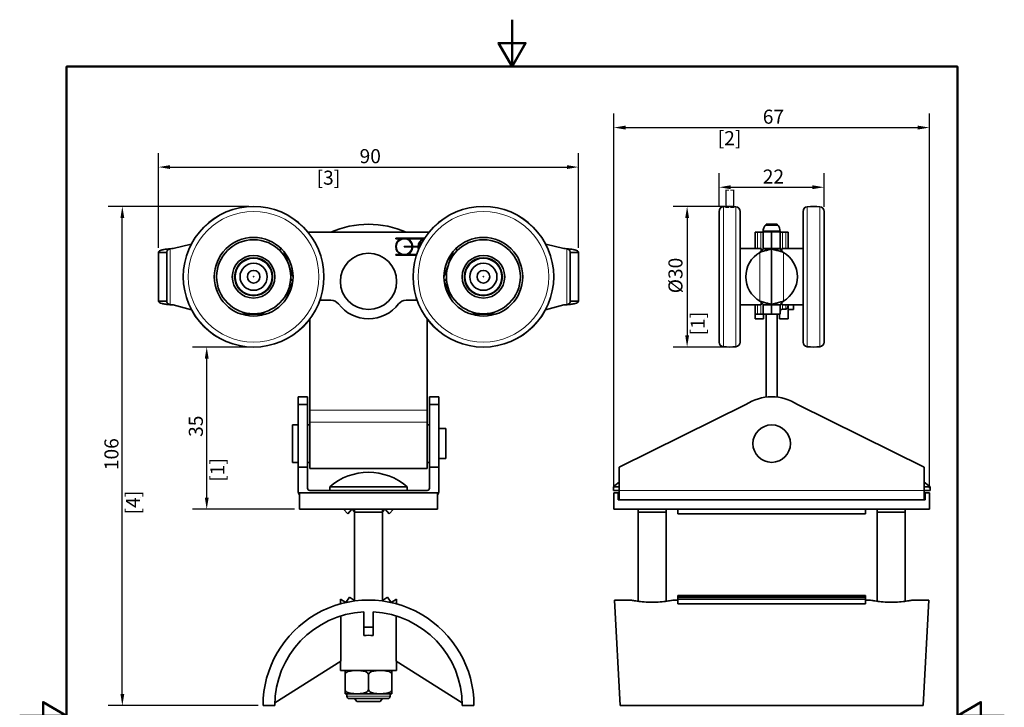
# Model space of a CAD drawing. Units: millimetres. Extents: x 0 to 210, y 0 to 297.
# Drawn here: x 0 to 210, y 150 to 297 of the extents above; entities that cross this region are included whole.
import ezdxf

# ---------------------------------------------------------------- set-up
doc = ezdxf.new("R2010")
doc.units = ezdxf.units.MM
for name, color, linetype, lineweight in [('Arêtes tangentes visibles(ISO)', 7, 'Continuous', 18), ('Arêtes visibles(ISO)', 7, 'Continuous', 35), ('Cadre_0', 7, 'Continuous', 50), ('Cotes(ISO)', 7, 'Continuous', 18)]:
    doc.layers.add(name, color=color, linetype=linetype, lineweight=lineweight)
doc.styles.add('MANTION', font='arial.ttf')
doc.dimstyles.new('Plan commercial', dxfattribs={"dimtxt": 3, "dimasz": 2.5, "dimexe": 3, "dimexo": 1, "dimgap": 0.762, "dimtad": 1, "dimtoh": 1, "dimrnd": 1e-08, "dimtxsty": 'MANTION', "dimcen": 0.09, "dimdle": 10, "dimclrd": 7, "dimclre": 7, "dimclrt": 256, "dimazin": 2, "dimtfac": 0.5, "dimtmove": 0, "dimatfit": 3, "dimfxl": 1, "dimtolj": 1, "dimlwd": 25, "dimlwe": 25, "dimarcsym": 0})

# ---------------------------------------------------------------- blocks, each defined once
blk = doc.blocks.new('Cadres Cadre par défaut')
at = {"layer": 'Cadre_0', "flags": 128}
for points in [[(105, 297), (105, 287), (102.11, 292), (107.89, 292), (105, 287)], [(10, 10), (10, 287), (200, 287), (200, 10), (10, 10)], [(0, 148.5), (10, 148.5), (5, 151.39), (5, 145.61), (10, 148.5)], [(210, 148.5), (200, 148.5), (205, 151.39), (205, 145.61), (200, 148.5)]]:
    blk.add_lwpolyline(points, dxfattribs=at)
blk = doc.blocks.new('*D4')
at = {"layer": 'Cotes(ISO)', "color": 7, "linetype": 'Continuous', "lineweight": 25, "transparency": 16777216}
for p, q in [((29.59, 248.35), (29.59, 268.55)), ((119.2, 248.35), (119.2, 268.55)), ((32.09, 265.55), (116.7, 265.55))]:
    blk.add_line(p, q, dxfattribs=at)
at = {"layer": 'Cotes(ISO)', "color": 7, "linetype": 'Continuous', "transparency": 16777216}
for points in [[(32.09, 265.97), (32.09, 265.14), (29.59, 265.55)], [(116.7, 265.97), (116.7, 265.14), (119.2, 265.55)]]:
    blk.add_solid(points, dxfattribs=at)
at = {"layer": 'Defpoints', "color": 0, "linetype": 'Continuous', "transparency": 16777216}
for p in [(119.2, 265.55), (29.59, 247.35), (119.2, 247.35)]:
    blk.add_point(p, dxfattribs=at)
at = {"layer": 'Cotes(ISO)', "color": 154, "linetype": 'Continuous', "lineweight": 25, "true_color": 0x004691, "transparency": 16777216, "char_height": 3, "attachment_point": 1, "style": 'MANTION'}
for s, insert in [('\\A1; 90', (71.58, 269.38)), ('\\A1;[3{\\H0,7000x;\\S1#2;}]', (63.32, 264.79))]:
    blk.add_mtext(s, dxfattribs=dict(at, insert=insert))
blk = doc.blocks.new('*D5')
at = {"layer": 'Cotes(ISO)', "color": 7, "linetype": 'Continuous', "lineweight": 25, "transparency": 16777216}
for p, q in [((48.89, 257.16), (18.89, 257.16)), ((21.89, 153.16), (21.89, 254.66)), ((50.89, 150.66), (18.89, 150.66))]:
    blk.add_line(p, q, dxfattribs=at)
at = {"layer": 'Cotes(ISO)', "color": 7, "linetype": 'Continuous', "transparency": 16777216}
for points in [[(21.48, 254.66), (22.31, 254.66), (21.89, 257.16)], [(21.48, 153.16), (22.31, 153.16), (21.89, 150.66)]]:
    blk.add_solid(points, dxfattribs=at)
at = {"layer": 'Defpoints', "color": 0, "linetype": 'Continuous', "transparency": 16777216}
for p in [(21.89, 257.16), (49.89, 257.16), (51.89, 150.66)]:
    blk.add_point(p, dxfattribs=at)
at = {"layer": 'Cotes(ISO)', "color": 154, "linetype": 'Continuous', "lineweight": 25, "true_color": 0x004691, "transparency": 16777216, "char_height": 3, "attachment_point": 1, "rotation": 90, "style": 'MANTION'}
for s, insert in [('\\A1; 106', (18.07, 199.97)), ('\\A1;[4{\\H0,7000x;\\S3#16;}]', (22.66, 191.44))]:
    blk.add_mtext(s, dxfattribs=dict(at, insert=insert))
blk = doc.blocks.new('*D6')
at = {"layer": 'Cotes(ISO)', "color": 7, "linetype": 'Continuous', "lineweight": 25, "transparency": 16777216}
for p, q in [((126.74, 197.05), (126.74, 276.98)), ((194.04, 197.05), (194.04, 276.98)), ((129.24, 273.98), (191.54, 273.98))]:
    blk.add_line(p, q, dxfattribs=at)
at = {"layer": 'Cotes(ISO)', "color": 7, "linetype": 'Continuous', "transparency": 16777216}
for points in [[(129.24, 274.4), (129.24, 273.56), (126.74, 273.98)], [(191.54, 274.4), (191.54, 273.56), (194.04, 273.98)]]:
    blk.add_solid(points, dxfattribs=at)
at = {"layer": 'Defpoints', "color": 0, "linetype": 'Continuous', "transparency": 16777216}
for p in [(194.04, 273.98), (126.74, 196.05), (194.04, 196.05)]:
    blk.add_point(p, dxfattribs=at)
at = {"layer": 'Cotes(ISO)', "color": 154, "linetype": 'Continuous', "lineweight": 25, "true_color": 0x004691, "transparency": 16777216, "char_height": 3, "attachment_point": 1, "style": 'MANTION'}
for s, insert in [('\\A1; 67', (157.57, 277.8)), ('\\A1;[2{\\H0,7000x;\\S5#8;}]', (148.88, 273.22))]:
    blk.add_mtext(s, dxfattribs=dict(at, insert=insert))
blk = doc.blocks.new('*D7')
at = {"layer": 'Cotes(ISO)', "color": 7, "linetype": 'Continuous', "lineweight": 25, "transparency": 16777216}
for p, q in [((149.17, 257.1), (149.17, 264.25)), ((171.57, 257.1), (171.57, 264.25)), ((151.67, 261.25), (169.07, 261.25))]:
    blk.add_line(p, q, dxfattribs=at)
at = {"layer": 'Cotes(ISO)', "color": 7, "linetype": 'Continuous', "transparency": 16777216}
for points in [[(151.67, 261.67), (151.67, 260.84), (149.17, 261.25)], [(169.07, 261.67), (169.07, 260.84), (171.57, 261.25)]]:
    blk.add_solid(points, dxfattribs=at)
at = {"layer": 'Defpoints', "color": 0, "linetype": 'Continuous', "transparency": 16777216}
for p in [(171.57, 261.25), (149.17, 256.1), (171.57, 256.1)]:
    blk.add_point(p, dxfattribs=at)
at = {"layer": 'Cotes(ISO)', "color": 154, "linetype": 'Continuous', "lineweight": 25, "true_color": 0x004691, "transparency": 16777216, "char_height": 3, "attachment_point": 1, "style": 'MANTION'}
for s, insert in [('\\A1; 22', (157.57, 265.03)), ('\\A1;[{\\H0,7000x;\\S7#8;}]', (150.05, 260.49))]:
    blk.add_mtext(s, dxfattribs=dict(at, insert=insert))
blk = doc.blocks.new('*D8')
at = {"layer": 'Cotes(ISO)', "color": 7, "linetype": 'Continuous', "lineweight": 25, "transparency": 16777216}
for p, q in [((150.42, 257.16), (139.35, 257.16)), ((142.35, 254.66), (142.35, 229.66)), ((150.42, 227.16), (139.35, 227.16))]:
    blk.add_line(p, q, dxfattribs=at)
at = {"layer": 'Cotes(ISO)', "color": 7, "linetype": 'Continuous', "transparency": 16777216}
for points in [[(141.94, 254.66), (142.77, 254.66), (142.35, 257.16)], [(141.94, 229.66), (142.77, 229.66), (142.35, 227.16)]]:
    blk.add_solid(points, dxfattribs=at)
at = {"layer": 'Defpoints', "color": 0, "linetype": 'Continuous', "transparency": 16777216}
for p in [(151.42, 257.16), (142.35, 227.16), (151.42, 227.16)]:
    blk.add_point(p, dxfattribs=at)
at = {"layer": 'Cotes(ISO)', "color": 154, "linetype": 'Continuous', "lineweight": 25, "true_color": 0x004691, "transparency": 16777216, "char_height": 3, "attachment_point": 1, "rotation": 90, "style": 'MANTION'}
for s, insert in [('\\A1; Ø30', (138.36, 237.71)), ('\\A1;[1{\\H0,7000x;\\S3#16;}]', (143.11, 229.64))]:
    blk.add_mtext(s, dxfattribs=dict(at, insert=insert))
blk = doc.blocks.new('*D9')
at = {"layer": 'Cotes(ISO)', "color": 7, "linetype": 'Continuous', "lineweight": 25, "transparency": 16777216}
for p, q in [((48.89, 227.16), (36.89, 227.16)), ((39.89, 195.05), (39.89, 224.66)), ((58.64, 192.55), (36.89, 192.55))]:
    blk.add_line(p, q, dxfattribs=at)
at = {"layer": 'Cotes(ISO)', "color": 7, "linetype": 'Continuous', "transparency": 16777216}
for points in [[(39.48, 224.66), (40.31, 224.66), (39.89, 227.16)], [(39.48, 195.05), (40.31, 195.05), (39.89, 192.55)]]:
    blk.add_solid(points, dxfattribs=at)
at = {"layer": 'Defpoints', "color": 0, "linetype": 'Continuous', "transparency": 16777216}
for p in [(39.89, 227.16), (49.89, 227.16), (59.64, 192.55)]:
    blk.add_point(p, dxfattribs=at)
at = {"layer": 'Cotes(ISO)', "color": 154, "linetype": 'Continuous', "lineweight": 25, "true_color": 0x004691, "transparency": 16777216, "char_height": 3, "attachment_point": 1, "rotation": 90, "style": 'MANTION'}
for s, insert in [('\\A1; 35', (36.07, 207.07)), ('\\A1;[1{\\H0,7000x;\\S3#8;}]', (40.66, 198.41))]:
    blk.add_mtext(s, dxfattribs=dict(at, insert=insert))

msp = doc.modelspace()

# ---------------------------------------------------------------- linework, layer by layer
at = {"layer": 'Arêtes tangentes visibles(ISO)'}
for p, q in [((150.074, 227.221), (150.074, 257.091)), ((152.766, 227.221), (152.766, 257.091)), ((167.974, 257.091), (167.974, 227.221)), ((170.666, 257.091), (170.666, 227.221)), ((157.369, 248.156), (157.369, 251.656)), ((158.069, 251.656), (158.069, 248.156)), ((160.369, 251.699), (158.569, 251.699)), ((160.371, 251.699), (162.171, 251.699)), ((162.671, 248.156), (162.671, 251.656)), ((163.371, 251.656), (163.371, 248.156)), ((32.094, 248.12), (32.094, 236.192)), ((55.458, 248.449), (55.866, 247.328)), ((93.331, 248.449), (92.923, 247.328)), ((116.695, 248.12), (116.695, 236.192)), ((157.869, 236.96), (157.869, 247.352)), ((162.871, 247.352), (162.871, 236.96)), ((57.966, 244.484), (57.574, 245.56)), ((90.824, 244.484), (91.216, 245.56)), ((57.794, 242.032), (58.113, 241.156)), ((90.996, 242.032), (90.677, 241.156)), ((58.113, 241.156), (56.669, 237.189)), ((58.24, 241.202), (58.113, 241.156)), ((58.113, 241.156), (58.23, 241.113)), ((90.549, 241.202), (90.677, 241.156)), ((90.677, 241.156), (90.56, 241.113)), ((90.677, 241.156), (92.12, 237.189)), ((157.369, 234.156), (157.369, 236.156)), ((158.069, 236.156), (158.069, 234.156)), ((162.671, 235.26), (162.671, 236.156)), ((163.371, 236.156), (163.371, 235.26)), ((61.895, 213.707), (86.895, 213.707)), ((61.895, 211.119), (86.895, 211.119)), ((192.89, 196.548), (127.89, 196.548)), ((69.804, 152.661), (78.986, 152.661))]:
    msp.add_line(p, q, dxfattribs=at)
for centre, radius in [((49.895, 242.156), 14.935), ((98.895, 242.156), 14.935), ((49.895, 242.156), 13.94), ((98.895, 242.156), 13.94)]:
    msp.add_circle(centre, radius, dxfattribs=at)
at = {"layer": 'Arêtes visibles(ISO)'}
for p, q in [((149.17, 228.216), (149.17, 256.095)), ((153.67, 228.216), (153.67, 256.095)), ((167.07, 256.095), (167.07, 228.216)), ((171.57, 256.095), (171.57, 228.216)), ((160.371, 253.156), (159.069, 253.156)), ((159.19, 253.348), (159.19, 253.156)), ((159.19, 253.348), (161.59, 253.348)), ((161.671, 253.156), (160.371, 253.156)), ((161.59, 253.156), (161.59, 253.348)), ((87.287, 251.656), (61.503, 251.656)), ((80.257, 250.383), (86.353, 250.383)), ((80.257, 250.268), (80.257, 250.383)), ((81.371, 250.268), (80.257, 250.268)), ((86.152, 250.268), (82.643, 250.268)), ((156.869, 251.656), (156.869, 248.156)), ((156.869, 251.656), (157.369, 251.656)), ((158.069, 251.656), (157.369, 251.656)), ((158.569, 251.656), (158.069, 251.656)), ((159.577, 251.91), (158.569, 251.91)), ((158.569, 251.699), (158.569, 251.91)), ((158.569, 248.156), (158.569, 251.699)), ((160.369, 251.91), (159.577, 251.91)), ((160.369, 251.91), (160.369, 251.699)), ((160.369, 248.156), (160.369, 251.699)), ((161.163, 251.91), (160.371, 251.91)), ((160.371, 251.699), (160.371, 251.91)), ((160.371, 248.156), (160.371, 251.699)), ((162.171, 251.91), (161.163, 251.91)), ((162.171, 251.91), (162.171, 251.699)), ((162.171, 248.156), (162.171, 251.699)), ((162.671, 251.656), (162.171, 251.656)), ((162.671, 251.656), (163.371, 251.656)), ((163.371, 251.656), (163.871, 251.656)), ((163.871, 248.156), (163.871, 251.656)), ((32.751, 248.156), (36.597, 249.095)), ((82.007, 248.633), (83.698, 248.633)), ((82.007, 248.518), (82.007, 248.633)), ((83.698, 248.518), (82.007, 248.518)), ((83.814, 248.633), (84.981, 248.633)), ((84.981, 248.518), (83.814, 248.518)), ((85.096, 248.633), (85.365, 248.633)), ((85.311, 248.518), (85.096, 248.518)), ((116.039, 248.156), (112.193, 249.095)), ((153.67, 248.156), (158.17, 248.156)), ((158.17, 247.682), (158.17, 248.156)), ((160.369, 248.156), (158.569, 248.156)), ((158.569, 248.156), (158.569, 248.12)), ((158.569, 248.12), (159.361, 248.12)), ((159.361, 248.12), (160.369, 248.12)), ((160.371, 248.96), (160.369, 248.96)), ((160.369, 248.156), (160.369, 248.12)), ((160.369, 248.12), (160.369, 236.192)), ((160.371, 248.156), (160.371, 248.12)), ((160.371, 248.156), (162.171, 248.156)), ((160.371, 236.192), (160.371, 248.12)), ((160.371, 248.12), (161.379, 248.12)), ((161.379, 248.12), (162.171, 248.12)), ((162.171, 248.156), (162.171, 248.12)), ((162.57, 248.156), (162.57, 247.682)), ((167.07, 248.156), (162.57, 248.156)), ((30.602, 247.352), (29.594, 247.352)), ((29.594, 247.352), (29.594, 236.96)), ((31.394, 247.352), (30.602, 247.352)), ((31.394, 247.352), (31.394, 236.96)), ((56.305, 247.584), (57.11, 245.373)), ((80.257, 246.768), (80.257, 246.883)), ((80.257, 246.883), (81.371, 246.883)), ((84.621, 246.768), (80.257, 246.768)), ((82.643, 246.883), (84.659, 246.883)), ((92.484, 247.584), (91.68, 245.373)), ((117.395, 247.352), (118.187, 247.352)), ((117.395, 247.352), (117.395, 236.96)), ((118.187, 247.352), (119.195, 247.352)), ((119.195, 247.352), (119.195, 236.96)), ((57.49, 244.329), (58.295, 242.118)), ((91.3, 244.329), (90.495, 242.118)), ((29.594, 236.96), (30.602, 236.96)), ((30.602, 236.96), (31.394, 236.96)), ((36.652, 235.11), (32.751, 236.156)), ((66.395, 237.156), (64.037, 237.156)), ((82.395, 237.156), (84.753, 237.156)), ((112.137, 235.11), (116.039, 236.156)), ((118.187, 236.96), (117.395, 236.96)), ((119.195, 236.96), (118.187, 236.96)), ((153.67, 236.156), (158.17, 236.156)), ((156.869, 236.156), (156.869, 234.156)), ((158.17, 236.156), (158.17, 236.629)), ((159.361, 236.192), (158.569, 236.192)), ((158.569, 236.192), (158.569, 236.156)), ((158.569, 234.156), (158.569, 236.156)), ((160.369, 236.156), (158.569, 236.156)), ((160.369, 236.192), (159.361, 236.192)), ((160.369, 236.192), (160.369, 236.156)), ((160.369, 234.156), (160.369, 236.156)), ((160.371, 236.192), (160.371, 236.156)), ((161.379, 236.192), (160.371, 236.192)), ((160.371, 234.156), (160.371, 236.156)), ((160.371, 236.156), (162.171, 236.156)), ((162.171, 236.192), (161.379, 236.192)), ((162.171, 236.192), (162.171, 236.156)), ((162.171, 234.156), (162.171, 236.156)), ((162.57, 236.629), (162.57, 236.156)), ((167.07, 236.156), (162.57, 236.156)), ((162.671, 235.26), (163.371, 235.26)), ((163.871, 236.097), (163.871, 236.156)), ((163.871, 236.097), (163.871, 233.156)), ((165.071, 236.156), (165.071, 235.156)), ((52.456, 234.156), (47.334, 234.156)), ((61.895, 233.156), (61.895, 213.707)), ((86.895, 213.707), (86.895, 233.156)), ((96.334, 234.156), (101.456, 234.156)), ((156.869, 234.156), (156.869, 233.156)), ((157.369, 234.156), (156.869, 234.156)), ((156.869, 233.156), (158.669, 233.156)), ((158.069, 234.156), (157.369, 234.156)), ((158.069, 234.156), (158.569, 234.156)), ((160.369, 234.156), (158.569, 234.156)), ((158.669, 234.156), (158.669, 233.156)), ((159.19, 216.475), (159.19, 234.156)), ((160.371, 234.156), (162.171, 234.156)), ((161.59, 234.156), (161.59, 216.475)), ((162.071, 234.156), (162.071, 233.156)), ((162.071, 233.156), (163.871, 233.156)), ((165.071, 235.156), (163.871, 235.156)), ((59.395, 214.892), (59.395, 216.548)), ((59.395, 216.548), (61.395, 216.548)), ((61.395, 216.548), (61.395, 214.892)), ((87.395, 216.548), (89.395, 216.548)), ((87.395, 214.892), (87.395, 216.548)), ((89.395, 216.548), (89.395, 214.892)), ((59.395, 214.892), (59.395, 201.548)), ((59.395, 214.892), (61.395, 214.892)), ((61.395, 201.548), (61.395, 214.892)), ((87.395, 214.892), (89.395, 214.892)), ((87.395, 214.892), (87.395, 201.548)), ((89.395, 201.548), (89.395, 214.892)), ((127.89, 201.548), (154.879, 214.892)), ((165.902, 214.892), (192.89, 201.548)), ((61.895, 213.707), (61.895, 211.119)), ((86.895, 211.119), (86.895, 213.707)), ((58.195, 210.548), (58.195, 202.548)), ((58.195, 210.548), (59.395, 210.548)), ((61.395, 210.548), (61.895, 210.548)), ((61.895, 201.248), (61.895, 211.119)), ((86.895, 211.119), (86.895, 201.248)), ((86.895, 210.548), (87.395, 210.548)), ((89.395, 209.748), (90.895, 209.748)), ((90.895, 209.748), (90.895, 203.348)), ((58.195, 202.548), (59.395, 202.548)), ((61.395, 202.548), (61.895, 202.548)), ((86.895, 202.548), (87.395, 202.548)), ((89.395, 203.348), (90.895, 203.348)), ((59.395, 201.548), (59.395, 196.548)), ((59.395, 201.548), (61.395, 201.548)), ((61.395, 197.048), (61.395, 201.548)), ((61.895, 201.248), (86.895, 201.248)), ((87.395, 201.548), (89.395, 201.548)), ((87.395, 201.548), (87.395, 197.048)), ((89.395, 196.548), (89.395, 201.548)), ((127.89, 196.548), (127.89, 201.548)), ((192.89, 201.548), (192.89, 196.548)), ((59.645, 196.048), (89.145, 196.048)), ((59.645, 196.048), (59.645, 192.548)), ((69.982, 196.548), (61.895, 196.548)), ((66.12, 197.329), (82.67, 197.329)), ((66.12, 197.329), (66.12, 196.548)), ((69.982, 196.548), (78.808, 196.548)), ((86.895, 196.548), (78.808, 196.548)), ((82.67, 197.329), (82.67, 196.548)), ((89.145, 192.548), (89.145, 196.048)), ((126.615, 197.329), (127.89, 197.329)), ((126.615, 197.329), (126.615, 196.548)), ((126.615, 196.548), (127.89, 196.548)), ((126.74, 192.548), (126.74, 196.048)), ((126.74, 196.048), (127.64, 196.048)), ((127.64, 196.048), (127.64, 194.548)), ((127.89, 194.548), (127.89, 196.548)), ((192.89, 197.329), (194.165, 197.329)), ((192.89, 196.548), (192.89, 194.548)), ((192.89, 196.548), (194.165, 196.548)), ((193.14, 196.048), (194.04, 196.048)), ((193.14, 194.548), (193.14, 196.048)), ((194.04, 196.048), (194.04, 192.548)), ((194.165, 197.329), (194.165, 196.548)), ((127.64, 194.548), (193.14, 194.548)), ((59.645, 192.548), (89.145, 192.548)), ((69.978, 191.548), (69.095, 192.548)), ((70.861, 192.548), (69.978, 191.548)), ((71.395, 191.944), (70.861, 192.548)), ((71.395, 192.548), (71.395, 191.948)), ((71.395, 191.948), (74.395, 191.948)), ((71.395, 191.948), (71.395, 172.96)), ((74.395, 191.948), (77.395, 191.948)), ((77.395, 192.548), (77.395, 191.948)), ((77.928, 192.548), (77.395, 191.944)), ((77.395, 191.948), (77.395, 172.96)), ((78.811, 191.548), (77.928, 192.548)), ((79.695, 192.548), (78.811, 191.548)), ((194.04, 192.548), (126.74, 192.548)), ((131.89, 192.548), (131.89, 191.948)), ((131.89, 191.948), (134.89, 191.948)), ((131.89, 191.948), (131.89, 172.91)), ((134.89, 191.948), (137.89, 191.948)), ((137.89, 192.548), (137.89, 191.948)), ((137.89, 191.948), (137.89, 172.91)), ((140.39, 191.548), (140.39, 192.548)), ((140.39, 191.548), (180.39, 191.548)), ((180.39, 191.548), (180.39, 192.548)), ((182.89, 192.548), (182.89, 191.948)), ((182.89, 191.948), (185.89, 191.948)), ((182.89, 191.948), (182.89, 172.91)), ((185.89, 191.948), (188.89, 191.948)), ((188.89, 192.548), (188.89, 191.948)), ((188.89, 191.948), (188.89, 172.91)), ((68.395, 172.346), (68.395, 173.382)), ((68.395, 173.382), (69.591, 172.642)), ((69.591, 172.642), (70.37, 173.814)), ((70.37, 173.814), (71.395, 173.051)), ((77.395, 173.051), (78.42, 173.814)), ((78.42, 173.814), (79.198, 172.642)), ((79.198, 172.642), (80.395, 173.382)), ((80.395, 173.382), (80.395, 172.346)), ((128.07, 150.661), (126.89, 173.161)), ((130.39, 173.161), (126.89, 173.161)), ((140.39, 173.161), (139.39, 173.161)), ((140.39, 174.161), (180.39, 174.161)), ((140.39, 174.074), (140.39, 174.161)), ((140.39, 174.074), (180.39, 174.074)), ((140.39, 173.814), (140.39, 174.074)), ((140.39, 173.814), (180.39, 173.814)), ((140.39, 173.382), (140.39, 173.814)), ((140.39, 173.382), (180.39, 173.382)), ((140.39, 172.346), (140.39, 173.382)), ((180.39, 172.346), (140.39, 172.346)), ((180.39, 174.074), (180.39, 174.161)), ((180.39, 173.814), (180.39, 174.074)), ((180.39, 173.382), (180.39, 173.814)), ((180.39, 172.346), (180.39, 173.382)), ((181.39, 173.161), (180.39, 173.161)), ((193.89, 173.161), (190.39, 173.161)), ((193.89, 173.161), (192.711, 150.661)), ((73.395, 167.357), (73.395, 170.636)), ((75.395, 170.636), (75.395, 167.357)), ((68.479, 160.161), (68.479, 169.766)), ((80.311, 169.766), (80.311, 160.161)), ((75.395, 167.357), (73.395, 167.357)), ((73.395, 167.357), (73.395, 165.577)), ((75.395, 165.577), (75.395, 167.357)), ((54.404, 151.261), (68.479, 160.161)), ((68.395, 158.161), (68.395, 160.108)), ((80.311, 160.161), (94.386, 151.261)), ((80.395, 158.161), (80.395, 160.108)), ((80.395, 158.161), (68.395, 158.161)), ((69.395, 157.161), (69.395, 158.135)), ((79.395, 158.135), (79.395, 157.161)), ((69.395, 157.161), (69.395, 154.161)), ((74.395, 157.161), (74.395, 154.161)), ((79.395, 157.161), (79.395, 154.161)), ((69.395, 153.187), (69.395, 154.161)), ((79.395, 154.161), (79.395, 153.187)), ((69.621, 153.161), (79.168, 153.161)), ((69.804, 153.161), (69.804, 152.661)), ((78.486, 152.161), (70.304, 152.161)), ((71.936, 151.548), (71.395, 152.161)), ((76.854, 151.548), (71.936, 151.548)), ((76.854, 151.548), (77.395, 152.161)), ((78.986, 153.161), (78.986, 152.661)), ((54.395, 150.661), (51.895, 150.661)), ((96.895, 150.661), (94.395, 150.661)), ((192.711, 150.661), (128.07, 150.661))]:
    msp.add_line(p, q, dxfattribs=at)
for centre, radius in [((49.895, 242.156), 15), ((98.895, 242.156), 15), ((49.895, 242.156), 8.4), ((49.895, 242.156), 7.9), ((98.895, 242.156), 8.4), ((98.895, 242.156), 7.9), ((49.895, 242.156), 4.55), ((49.895, 242.156), 4.05), ((49.895, 242.156), 3.95), ((74.395, 241.156), 6), ((98.895, 242.156), 4.55), ((98.895, 242.156), 4.05), ((98.895, 242.156), 3.95), ((49.895, 242.156), 2.9), ((98.895, 242.156), 2.9), ((49.895, 242.156), 1.342), ((49.895, 242.156), 0.025), ((98.895, 242.156), 1.342), ((98.895, 242.156), 0.025), ((160.39, 206.548), 4)]:
    msp.add_circle(centre, radius, dxfattribs=at)
for centre, radius, start, end in [((150.17, 256.095), 1, 95.51773, 180), ((151.42, 243.156), 14, 84.48227, 95.51773), ((152.67, 256.095), 1, 0, 84.48227), ((168.07, 256.095), 1, 95.51773, 180), ((169.32, 243.156), 14, 84.48227, 95.51773), ((170.57, 256.095), 1, 0, 84.48227), ((74.395, 233.348), 20, 66.26267, 113.73733), ((82.007, 248.575), 1.808, 110.59204, 249.40796), ((82.007, 248.575), 1.692, 1.95566, 358.04434), ((82.007, 248.575), 1.808, 1.83067, 69.40796), ((86.788, 248.575), 1.808, 110.59204, 178.16933), ((86.788, 248.575), 1.692, 109.83505, 178.04434), ((32.751, 242.156), 6, 90, 96.28046), ((82.007, 248.575), 1.808, 290.59204, 358.16933), ((86.788, 248.575), 1.808, 181.83067, 198.83135), ((86.788, 248.575), 1.692, 181.95566, 194.29583), ((116.039, 242.156), 6, 83.71954, 90), ((160.869, 242.156), 6, 120, 240), ((159.871, 242.156), 6, 300, 60), ((32.751, 242.156), 6, 263.71954, 270), ((66.395, 235.156), 2, 36.8699, 90), ((74.395, 241.156), 8, 216.8699, 323.1301), ((82.395, 235.156), 2, 90, 143.1301), ((116.039, 242.156), 6, 270, 276.28046), ((150.17, 228.216), 1, 180, 264.48227), ((151.42, 241.156), 14, 264.48227, 275.51773), ((152.67, 228.216), 1, 275.51773, 0), ((168.07, 228.216), 1, 180, 264.48227), ((169.32, 241.156), 14, 264.48227, 275.51773), ((170.57, 228.216), 1, 275.51773, 0), ((160.39, 206.548), 10, 56.55345, 123.44655), ((74.395, 187.828), 12.6, 48.94782, 131.05218), ((134.89, 187.828), 12.6, 123.74899, 131.05218), ((185.89, 187.828), 12.6, 48.94782, 56.25101), ((61.395, 196.548), 2, 180, 208.95502), ((61.895, 197.048), 0.5, 180, 270), ((86.895, 197.048), 0.5, 270, 0), ((87.395, 196.548), 2, 331.04498, 0), ((74.395, 150.661), 22.5, 359.99999, 180), ((74.395, 150.661), 20, 92.86598, 180), ((74.395, 150.661), 20, 359.99998, 87.13402), ((74.395, 159.661), 6, 80.40593, 99.59407), ((69.621, 157.161), 1, 90, 103.09094), ((79.168, 157.161), 1, 76.90906, 90), ((69.621, 154.161), 1, 256.90906, 270), ((70.304, 152.661), 0.5, 180, 270), ((78.486, 152.661), 0.5, 270, 0), ((79.168, 154.161), 1, 270, 283.09094)]:
    msp.add_arc(centre, radius, start, end, dxfattribs=at)
for centre, major_axis, end_param in [((162.671, 234.423), (0, 0.837), 1.1808062), ((163.371, 236.097), (0, -0.837), 1.5707963)]:
    msp.add_ellipse(centre, major_axis=major_axis, ratio=0.5976725, start_param=0, end_param=end_param, dxfattribs=at)
for points, knots in [([(158.569, 251.91), (158.569, 252.031), (158.577, 252.269), (158.773, 252.772), (158.895, 252.969), (159.059, 253.145), (159.064, 253.15), (159.069, 253.156)], [0, 0, 0, 0, 0.042984353, 0.042984353, 0.073473846, 0.073473846, 0.074420392, 0.074420392, 0.074420392, 0.074420392]), ([(161.671, 253.156), (161.679, 253.146), (161.688, 253.137), (161.852, 252.958), (161.971, 252.763), (162.163, 252.266), (162.171, 252.031), (162.171, 251.91)], [0.199512637, 0.199512637, 0.199512637, 0.199512637, 0.201181735, 0.201181735, 0.23123465, 0.23123465, 0.273718189, 0.273718189, 0.273718189, 0.273718189]), ([(160.371, 251.91), (160.371, 251.91), (160.371, 251.91), (160.371, 251.911), (160.37, 251.911), (160.37, 251.911), (160.37, 251.911), (160.37, 251.911), (160.37, 251.911), (160.37, 251.911), (160.37, 251.911), (160.37, 251.911), (160.37, 251.911), (160.37, 251.911), (160.37, 251.911), (160.37, 251.911), (160.37, 251.911), (160.37, 251.911), (160.37, 251.911), (160.37, 251.911), (160.37, 251.911), (160.369, 251.911), (160.369, 251.911), (160.369, 251.91), (160.369, 251.91), (160.369, 251.91)], [0, 0, 0, 0, 0.05296209, 0.05296209, 0.06425447, 0.06425447, 0.06866907, 0.06866907, 0.06879144, 0.06879144, 0.06887657, 0.06887657, 0.06890649, 0.06890649, 0.06899331, 0.06899331, 0.0692766, 0.0692766, 0.0704027, 0.0704027, 0.09034635, 0.09034635, 0.20589196, 0.20589196, 0.73571872, 0.73571872, 0.73571872, 0.73571872]), ([(29.594, 247.352), (29.594, 247.41), (29.611, 247.464), (29.712, 247.615), (29.844, 247.701), (30.223, 247.85), (30.463, 247.911), (30.942, 248), (31.159, 248.031), (31.617, 248.083), (31.855, 248.104), (32.094, 248.12)], [0, 0, 0, 0, 0.05334147, 0.05334147, 0.15808694, 0.15808694, 0.25953188, 0.25953188, 0.3319179, 0.3319179, 0.40433093, 0.40433093, 0.40433093, 0.40433093]), ([(32.094, 248.12), (32.008, 248.099), (31.926, 248.072), (31.765, 247.998), (31.69, 247.95), (31.555, 247.833), (31.498, 247.759), (31.436, 247.624), (31.421, 247.574), (31.399, 247.468), (31.394, 247.411), (31.394, 247.352)], [0, 0, 0, 0, 0.02648126, 0.02648126, 0.05654307, 0.05654307, 0.0911419, 0.0911419, 0.10995014, 0.10995014, 0.13008477, 0.13008477, 0.13008477, 0.13008477]), ([(116.695, 248.12), (116.781, 248.099), (116.864, 248.072), (117.025, 247.998), (117.1, 247.95), (117.234, 247.833), (117.292, 247.759), (117.354, 247.624), (117.369, 247.574), (117.39, 247.468), (117.395, 247.411), (117.395, 247.352)], [0, 0, 0, 0, 0.02648126, 0.02648126, 0.05654307, 0.05654307, 0.0911419, 0.0911419, 0.10995014, 0.10995014, 0.13008477, 0.13008477, 0.13008477, 0.13008477]), ([(119.195, 247.352), (119.195, 247.41), (119.178, 247.464), (119.077, 247.615), (118.945, 247.701), (118.566, 247.85), (118.327, 247.911), (117.848, 248), (117.63, 248.031), (117.173, 248.083), (116.935, 248.104), (116.695, 248.12)], [0, 0, 0, 0, 0.05334147, 0.05334147, 0.15808694, 0.15808694, 0.25953188, 0.25953188, 0.3319179, 0.3319179, 0.40433093, 0.40433093, 0.40433093, 0.40433093]), ([(157.869, 247.352), (157.926, 247.421), (157.983, 247.487), (158.149, 247.664), (158.247, 247.759), (158.402, 247.907), (158.461, 247.964), (158.524, 248.034), (158.54, 248.056), (158.563, 248.092), (158.569, 248.107), (158.569, 248.12)], [0, 0, 0, 0, 0.02695715, 0.02695715, 0.07488089, 0.07488089, 0.11657468, 0.11657468, 0.13827635, 0.13827635, 0.15920984, 0.15920984, 0.15920984, 0.15920984]), ([(160.369, 248.12), (160.369, 248.098), (160.306, 248.068), (160.064, 247.988), (159.886, 247.938), (159.434, 247.816), (159.164, 247.744), (158.71, 247.616), (158.545, 247.568), (158.209, 247.465), (158.039, 247.41), (157.869, 247.352)], [0, 0, 0, 0, 0.0970359, 0.0970359, 0.19504789, 0.19504789, 0.29486188, 0.29486188, 0.34850903, 0.34850903, 0.40229329, 0.40229329, 0.40229329, 0.40229329]), ([(162.871, 247.352), (162.703, 247.41), (162.535, 247.464), (162.043, 247.615), (161.73, 247.701), (161.18, 247.85), (160.948, 247.911), (160.64, 248), (160.54, 248.031), (160.405, 248.083), (160.371, 248.104), (160.371, 248.12)], [0, 0, 0, 0, 0.05334147, 0.05334147, 0.15808694, 0.15808694, 0.25953188, 0.25953188, 0.3319179, 0.3319179, 0.40433093, 0.40433093, 0.40433093, 0.40433093]), ([(162.171, 248.12), (162.171, 248.099), (162.187, 248.072), (162.247, 247.998), (162.294, 247.95), (162.414, 247.833), (162.493, 247.759), (162.627, 247.624), (162.675, 247.574), (162.773, 247.468), (162.822, 247.411), (162.871, 247.352)], [0, 0, 0, 0, 0.02648126, 0.02648126, 0.05654307, 0.05654307, 0.0911419, 0.0911419, 0.10995014, 0.10995014, 0.13008477, 0.13008477, 0.13008477, 0.13008477]), ([(32.094, 236.192), (31.772, 236.213), (31.453, 236.243), (30.855, 236.324), (30.583, 236.374), (30.118, 236.496), (29.932, 236.567), (29.734, 236.695), (29.682, 236.743), (29.612, 236.846), (29.594, 236.901), (29.594, 236.96)], [0, 0, 0, 0, 0.0970359, 0.0970359, 0.19504789, 0.19504789, 0.29486188, 0.29486188, 0.34850903, 0.34850903, 0.40229329, 0.40229329, 0.40229329, 0.40229329]), ([(31.394, 236.96), (31.394, 236.89), (31.401, 236.824), (31.444, 236.647), (31.495, 236.553), (31.631, 236.404), (31.709, 236.347), (31.842, 236.277), (31.89, 236.256), (31.991, 236.219), (32.042, 236.204), (32.094, 236.192)], [0, 0, 0, 0, 0.02695715, 0.02695715, 0.07488089, 0.07488089, 0.11657468, 0.11657468, 0.13827635, 0.13827635, 0.15920984, 0.15920984, 0.15920984, 0.15920984]), ([(117.395, 236.96), (117.395, 236.89), (117.388, 236.824), (117.346, 236.647), (117.294, 236.553), (117.158, 236.404), (117.081, 236.347), (116.948, 236.277), (116.899, 236.256), (116.799, 236.219), (116.748, 236.204), (116.695, 236.192)], [0, 0, 0, 0, 0.02695715, 0.02695715, 0.07488089, 0.07488089, 0.11657468, 0.11657468, 0.13827635, 0.13827635, 0.15920984, 0.15920984, 0.15920984, 0.15920984]), ([(116.695, 236.192), (117.018, 236.213), (117.337, 236.243), (117.934, 236.324), (118.207, 236.374), (118.672, 236.496), (118.858, 236.567), (119.056, 236.695), (119.108, 236.743), (119.178, 236.846), (119.195, 236.901), (119.195, 236.96)], [0, 0, 0, 0, 0.0970359, 0.0970359, 0.19504789, 0.19504789, 0.29486188, 0.29486188, 0.34850903, 0.34850903, 0.40229329, 0.40229329, 0.40229329, 0.40229329]), ([(158.569, 236.192), (158.569, 236.212), (158.553, 236.24), (158.493, 236.314), (158.446, 236.361), (158.325, 236.478), (158.247, 236.552), (158.112, 236.687), (158.064, 236.737), (157.966, 236.844), (157.917, 236.9), (157.869, 236.96)], [0, 0, 0, 0, 0.02648126, 0.02648126, 0.05654307, 0.05654307, 0.0911419, 0.0911419, 0.10995014, 0.10995014, 0.13008477, 0.13008477, 0.13008477, 0.13008477]), ([(157.869, 236.96), (158.037, 236.902), (158.205, 236.848), (158.697, 236.697), (159.01, 236.61), (159.559, 236.461), (159.792, 236.4), (160.1, 236.312), (160.2, 236.281), (160.334, 236.228), (160.369, 236.207), (160.369, 236.192)], [0, 0, 0, 0, 0.05334147, 0.05334147, 0.15808694, 0.15808694, 0.25953188, 0.25953188, 0.3319179, 0.3319179, 0.40433093, 0.40433093, 0.40433093, 0.40433093]), ([(160.371, 236.192), (160.371, 236.213), (160.433, 236.243), (160.676, 236.324), (160.854, 236.374), (161.306, 236.496), (161.576, 236.567), (162.03, 236.695), (162.195, 236.743), (162.531, 236.846), (162.7, 236.901), (162.871, 236.96)], [0, 0, 0, 0, 0.0970359, 0.0970359, 0.19504789, 0.19504789, 0.29486188, 0.29486188, 0.34850903, 0.34850903, 0.40229329, 0.40229329, 0.40229329, 0.40229329]), ([(162.871, 236.96), (162.814, 236.89), (162.756, 236.824), (162.591, 236.647), (162.492, 236.553), (162.337, 236.404), (162.279, 236.347), (162.216, 236.277), (162.199, 236.256), (162.177, 236.219), (162.171, 236.204), (162.171, 236.192)], [0, 0, 0, 0, 0.02695715, 0.02695715, 0.07488089, 0.07488089, 0.11657468, 0.11657468, 0.13827635, 0.13827635, 0.15920984, 0.15920984, 0.15920984, 0.15920984]), ([(162.171, 234.502), (162.171, 234.521), (162.172, 234.54), (162.18, 234.616), (162.192, 234.676), (162.208, 234.741)], [0.311920843, 0.311920843, 0.311920843, 0.311920843, 0.322157964, 0.322157964, 0.349988792, 0.349988792, 0.349988792, 0.349988792]), ([(139.39, 173.161), (139.39, 173.161), (139.277, 173.138), (138.817, 173.052), (138.471, 172.992), (137.674, 172.878), (137.169, 172.817), (136.06, 172.731), (135.457, 172.707), (134.89, 172.707), (134.324, 172.707), (133.72, 172.731), (132.612, 172.817), (132.107, 172.878), (131.31, 172.992), (130.964, 173.052), (130.504, 173.138), (130.39, 173.161), (130.39, 173.161)], [2.0400372, 2.0400372, 2.0400372, 2.0400372, 2.2100356, 2.2100356, 2.3800339, 2.3800339, 2.5500418, 2.5500418, 2.7200496, 2.7200496, 2.7200496, 2.8900575, 2.8900575, 3.0600654, 3.0600654, 3.2300637, 3.2300637, 3.400062, 3.400062, 3.400062, 3.400062]), ([(190.39, 173.161), (190.39, 173.161), (190.277, 173.138), (189.817, 173.052), (189.471, 172.992), (188.674, 172.878), (188.169, 172.817), (187.06, 172.731), (186.457, 172.707), (185.89, 172.707), (185.324, 172.707), (184.72, 172.731), (183.612, 172.817), (183.107, 172.878), (182.31, 172.992), (181.964, 173.052), (181.504, 173.138), (181.39, 173.161), (181.39, 173.161)], [2.0400372, 2.0400372, 2.0400372, 2.0400372, 2.2100356, 2.2100356, 2.3800339, 2.3800339, 2.5500418, 2.5500418, 2.7200496, 2.7200496, 2.7200496, 2.8900575, 2.8900575, 3.0600654, 3.0600654, 3.2300637, 3.2300637, 3.400062, 3.400062, 3.400062, 3.400062]), ([(74.395, 157.161), (74.395, 157.238), (74.375, 157.327), (74.307, 157.487), (74.238, 157.579), (74.061, 157.751), (73.907, 157.841), (73.492, 158.016), (73.171, 158.07), (72.523, 158.129), (72.194, 158.135), (71.895, 158.135), (71.596, 158.135), (71.267, 158.129), (70.618, 158.07), (70.298, 158.016), (69.882, 157.841), (69.728, 157.751), (69.551, 157.579), (69.482, 157.487), (69.414, 157.327), (69.395, 157.238), (69.395, 157.161)], [-0.31040283, -0.31040283, -0.31040283, -0.31040283, -0.28734486, -0.28734486, -0.25691614, -0.25691614, -0.20723439, -0.20723439, -0.10361719, -0.10361719, 0, 0, 0, 0.10361719, 0.10361719, 0.20723439, 0.20723439, 0.25691614, 0.25691614, 0.28734486, 0.28734486, 0.31040283, 0.31040283, 0.31040283, 0.31040283]), ([(79.395, 157.161), (79.395, 157.238), (79.375, 157.327), (79.307, 157.487), (79.238, 157.579), (79.061, 157.751), (78.907, 157.841), (78.492, 158.016), (78.171, 158.07), (77.523, 158.129), (77.194, 158.135), (76.895, 158.135), (76.596, 158.135), (76.267, 158.129), (75.618, 158.07), (75.298, 158.016), (74.882, 157.841), (74.728, 157.751), (74.551, 157.579), (74.482, 157.487), (74.414, 157.327), (74.395, 157.238), (74.395, 157.161)], [-0.31040283, -0.31040283, -0.31040283, -0.31040283, -0.28734486, -0.28734486, -0.25691614, -0.25691614, -0.20723439, -0.20723439, -0.10361719, -0.10361719, 0, 0, 0, 0.10361719, 0.10361719, 0.20723439, 0.20723439, 0.25691614, 0.25691614, 0.28734486, 0.28734486, 0.31040283, 0.31040283, 0.31040283, 0.31040283]), ([(69.395, 154.161), (69.395, 154.084), (69.414, 153.995), (69.482, 153.835), (69.551, 153.743), (69.728, 153.571), (69.882, 153.482), (70.298, 153.306), (70.618, 153.253), (71.267, 153.193), (71.596, 153.187), (72.194, 153.187), (72.523, 153.193), (73.171, 153.253), (73.492, 153.306), (73.907, 153.482), (74.061, 153.571), (74.238, 153.743), (74.307, 153.835), (74.375, 153.995), (74.395, 154.084), (74.395, 154.161)], [0.31040283, 0.31040283, 0.31040283, 0.31040283, 0.3334608, 0.3334608, 0.36388952, 0.36388952, 0.41357128, 0.41357128, 0.51718847, 0.51718847, 0.62080566, 0.62080566, 0.72442286, 0.72442286, 0.82804005, 0.82804005, 0.8777218, 0.8777218, 0.90815053, 0.90815053, 0.9312085, 0.9312085, 0.9312085, 0.9312085]), ([(74.395, 154.161), (74.395, 154.084), (74.414, 153.995), (74.482, 153.835), (74.551, 153.743), (74.728, 153.571), (74.882, 153.482), (75.298, 153.306), (75.618, 153.253), (76.267, 153.193), (76.596, 153.187), (77.194, 153.187), (77.523, 153.193), (78.171, 153.253), (78.492, 153.306), (78.907, 153.482), (79.061, 153.571), (79.238, 153.743), (79.307, 153.835), (79.375, 153.995), (79.395, 154.084), (79.395, 154.161)], [0.31040283, 0.31040283, 0.31040283, 0.31040283, 0.3334608, 0.3334608, 0.36388952, 0.36388952, 0.41357128, 0.41357128, 0.51718847, 0.51718847, 0.62080566, 0.62080566, 0.72442286, 0.72442286, 0.82804005, 0.82804005, 0.8777218, 0.8777218, 0.90815053, 0.90815053, 0.9312085, 0.9312085, 0.9312085, 0.9312085])]:
    msp.add_open_spline(points, degree=3, knots=knots, dxfattribs=at)

# ---------------------------------------------------------------- block references
msp.add_blockref('Cadres Cadre par défaut', (0, 0))

# ---------------------------------------------------------------- dimensions: what is measured, and where the dimension line sits
at = {"layer": 'Cotes(ISO)', "color": 7, "linetype": 'Continuous', "lineweight": 25}
for base, p1, p2, angle, text, override, picture, middle in [((194.04, 273.979), (126.74, 196.048), (194.04, 196.048), 180, ' <>\\X[2{\\H0,7000x;\\S5#8;}]', {"dimgap": 0.762, "dimtoh": 0, "dimdec": 0, "dimpost": '\\X', "dimtol": 0, "dimlim": 0, "dimtp": 0, "dimtm": 0, "dimtdec": 2, "dimtofl": 0, "dimatfit": 1, "dimtvp": -0.25}, '*D6', (160.39, 273.979)), ((171.57, 261.253), (149.17, 256.095), (171.57, 256.095), 180, ' <>\\X[{\\H0,7000x;\\S7#8;}]', {"dimgap": 0.762, "dimtoh": 0, "dimdec": 0, "dimpost": '\\X', "dimtol": 0, "dimlim": 0, "dimtp": 0, "dimtm": 0, "dimtdec": 2, "dimtofl": 0, "dimatfit": 1, "dimtvp": -0.25}, '*D7', (160.37, 261.253)), ((21.895, 257.156), (51.895, 150.661), (49.895, 257.156), 270, ' <>\\X[4{\\H0,7000x;\\S3#16;}]', {"dimgap": 0.762, "dimtoh": 0, "dimdec": 0, "dimpost": '\\X', "dimtol": 0, "dimlim": 0, "dimtp": 0, "dimtm": 0, "dimtdec": 2, "dimtofl": 0, "dimatfit": 1, "dimtvp": -0.25}, '*D5', (21.895, 203.957)), ((142.353, 227.156), (151.42, 257.156), (151.42, 227.156), 90, ' Ø<>\\X[1{\\H0,7000x;\\S3#16;}]', {"dimgap": 0.762, "dimtoh": 0, "dimdec": 2, "dimpost": '\\X', "dimtol": 0, "dimlim": 0, "dimtp": 0, "dimtm": 0, "dimtdec": 2, "dimtofl": 0, "dimatfit": 1, "dimtvp": -0.25}, '*D8', (142.353, 242.156)), ((39.895, 227.156), (59.645, 192.548), (49.895, 227.156), 270, ' <>\\X[1{\\H0,7000x;\\S3#8;}]', {"dimgap": 0.762, "dimtoh": 0, "dimdec": 0, "dimpost": '\\X', "dimtol": 0, "dimlim": 0, "dimtp": 0, "dimtm": 0, "dimtdec": 2, "dimtofl": 0, "dimatfit": 1, "dimtvp": -0.25}, '*D9', (39.895, 209.903))]:
    dim = msp.add_linear_dim(base=base, p1=p1, p2=p2, angle=angle, text=text, dimstyle='Plan commercial', override=override, dxfattribs=at)
    dim.commit()
    dim.dimension.update_dxf_attribs({"geometry": picture, "text_midpoint": middle, "dimtype": 160})
dim = msp.add_linear_dim(base=(119.195, 265.552), p1=(29.594, 247.352), p2=(119.195, 247.352), text=' <>\\X[3{\\H0,7000x;\\S1#2;}]', dimstyle='Plan commercial', override={"dimgap": 0.762, "dimtoh": 0, "dimdec": 0, "dimpost": '\\X', "dimtol": 0, "dimlim": 0, "dimtp": 0, "dimtm": 0, "dimtdec": 2, "dimtofl": 0, "dimatfit": 1, "dimtvp": -0.25}, dxfattribs=at)
dim.commit()
dim.dimension.update_dxf_attribs({"geometry": '*D4', "text_midpoint": (74.395, 265.552), "dimtype": 160})

doc.saveas('drawing.dxf')
